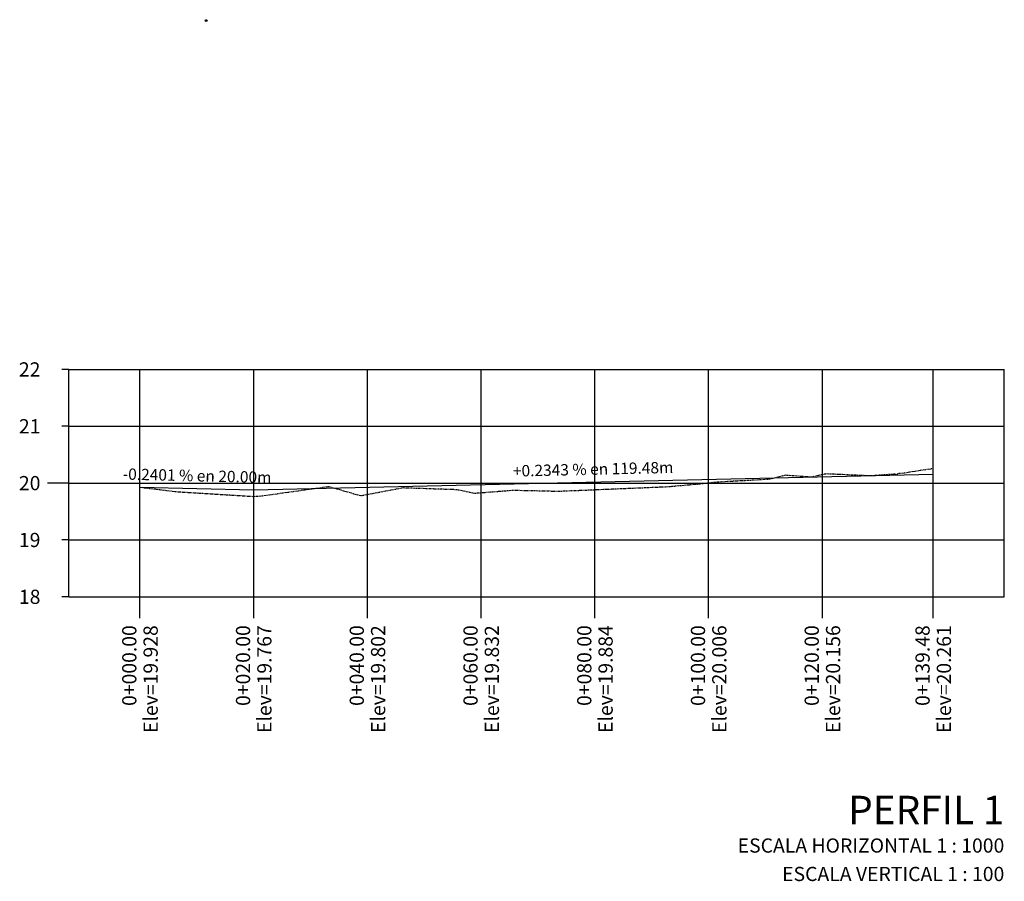
# Model space of a CAD drawing. Units: millimetres. Extents: x 3898 to 4343, y 3722 to 4079.
# Drawn here: x 4102 to 4275, y 3927 to 4079 of the extents above; entities that cross this region are included whole.
import ezdxf
from ezdxf.enums import TextEntityAlignment as Align

# ---------------------------------------------------------------- set-up
doc = ezdxf.new("R2010")
doc.units = ezdxf.units.MM
doc.header["$PDMODE"] = 32
doc.header["$PDSIZE"] = 0.3
doc.linetypes.add('SECCION1', pattern=[0.895, 0.45, -0.095, 0.08, -0.095, 0.08, -0.095])
for name, color, linetype in [('CVL_PERF', 2, 'SECCION1'), ('CVL_PERF_CUAD', 1, 'Continuous'), ('CVL_PERF_RET', 8, 'Continuous'), ('CVL_PERF_TX', 2, 'Continuous'), ('CVL_PERFP', 1, 'Continuous'), ('CVL_PUNTO', 2, 'Continuous')]:
    doc.layers.add(name, color=color, linetype=linetype)
doc.styles.add('HUECA1', font='HUECA1.shx')
doc.styles.add('MONOTXT4', font='MONOTXT4.shx')

msp = doc.modelspace()

# ---------------------------------------------------------------- linework, layer by layer
at = {"layer": 'CVL_PERF', "color": 2, "linetype": 'SECCION1', "flags": 128}
msp.add_lwpolyline([(4122.742, 3996.635), (4129.341, 3995.844), (4142.693, 3995.017), (4144.483, 3995.159), (4155.947, 3996.774), (4161.556, 3995.155), (4161.566, 3995.155), (4169.058, 3996.555), (4178.471, 3996.245), (4181.548, 3995.588), (4181.633, 3995.59), (4188.47, 3996.121), (4190.026, 3996.084), (4196.257, 3995.937), (4196.45, 3995.959), (4196.564, 3995.951), (4202.264, 3996.178), (4216.095, 3996.76), (4216.276, 3996.803), (4221.707, 3997.278), (4223.782, 3997.547), (4227.551, 3997.754), (4233.528, 3998.081), (4236.229, 3998.791), (4240.896, 3998.445), (4242.625, 3998.892), (4243.448, 3999.031), (4251.293, 3998.669), (4255.374, 3999.001), (4255.725, 3998.876), (4256.151, 3999.088), (4256.602, 3999.098), (4262.228, 3999.963)], dxfattribs=at)
at = {"layer": 'CVL_PERF_CUAD', "color": 8, "linetype": 'Continuous'}
for p, q in [((4110.242, 4017.355), (4108.992, 4017.355)), ((4110.242, 4007.355), (4108.992, 4007.355)), ((4110.242, 3997.355), (4106.492, 3997.355)), ((4110.242, 3987.355), (4108.992, 3987.355)), ((4110.242, 3977.355), (4108.992, 3977.355))]:
    msp.add_line(p, q, dxfattribs=at)
at = {"layer": 'CVL_PERF_CUAD', "color": 1, "linetype": 'Continuous'}
for p, q in [((4110.242, 3977.355), (4110.242, 4017.355)), ((4110.242, 4017.355), (4274.728, 4017.355)), ((4274.728, 3977.355), (4274.728, 4017.355)), ((4110.242, 3977.355), (4274.728, 3977.355))]:
    msp.add_line(p, q, dxfattribs=at)
at = {"layer": 'CVL_PERF_RET', "color": 8, "linetype": 'Continuous'}
for p, q in [((4122.742, 3977.355), (4122.742, 4017.355)), ((4142.742, 3977.355), (4142.742, 4017.355)), ((4162.742, 3977.355), (4162.742, 4017.355)), ((4182.742, 3977.355), (4182.742, 4017.355)), ((4202.742, 3977.355), (4202.742, 4017.355)), ((4222.742, 3977.355), (4222.742, 4017.355)), ((4242.742, 3977.355), (4242.742, 4017.355)), ((4262.228, 3977.355), (4262.228, 4017.355)), ((4110.242, 4007.355), (4274.728, 4007.355)), ((4110.242, 3997.355), (4274.728, 3997.355)), ((4110.242, 3987.355), (4274.728, 3987.355)), ((4122.742, 3973.605), (4122.742, 3977.355)), ((4142.742, 3973.605), (4142.742, 3977.355)), ((4162.742, 3973.605), (4162.742, 3977.355)), ((4182.742, 3973.605), (4182.742, 3977.355)), ((4202.742, 3973.605), (4202.742, 3977.355)), ((4222.742, 3973.605), (4222.742, 3977.355)), ((4242.742, 3973.605), (4242.742, 3977.355)), ((4262.228, 3973.605), (4262.228, 3977.355))]:
    msp.add_line(p, q, dxfattribs=at)
at = {"layer": 'CVL_PERFP', "linetype": 'Continuous'}
msp.add_lwpolyline([(4122.742, 3996.635), (4142.742, 3996.155), (4262.222, 3998.955), (4262.228, 3998.955)], dxfattribs=at)
at = {"layer": 'CVL_PUNTO', "color": 2}
msp.add_point((4134.38, 4078.722, -0.069), dxfattribs=at)

# ---------------------------------------------------------------- texts
at = {"layer": 'CVL_PERF_TX', "color": 2, "style": 'MONOTXT4'}
for s, p in [('22', (4105.242, 4017.355)), ('21', (4105.242, 4007.355)), ('20', (4105.242, 3997.355)), ('19', (4105.242, 3987.355)), ('18', (4105.242, 3977.355))]:
    msp.add_text(s, height=2.5, dxfattribs=at).set_placement(p, align=Align.MIDDLE_RIGHT)
for s, rotation, p in [('-0.2401 % en 20.00m', 358.62486, (4132.79, 3998.395)), ('+0.2343 % en 119.48m', 1.34247, (4202.435, 3999.555))]:
    msp.add_text(s, height=2, rotation=rotation, dxfattribs=at).set_placement(p, align=Align.MIDDLE)
for s, p in [('0+000.00', (4120.867, 3972.355)), ('Elev=19.928', (4124.617, 3972.355)), ('0+020.00', (4140.867, 3972.355)), ('Elev=19.767', (4144.617, 3972.355)), ('0+040.00', (4160.867, 3972.355)), ('Elev=19.802', (4164.617, 3972.355)), ('0+060.00', (4180.867, 3972.355)), ('Elev=19.832', (4184.617, 3972.355)), ('0+080.00', (4200.867, 3972.355)), ('Elev=19.884', (4204.617, 3972.355)), ('0+100.00', (4220.867, 3972.355)), ('Elev=20.006', (4224.617, 3972.355)), ('0+120.00', (4240.867, 3972.355)), ('Elev=20.156', (4244.617, 3972.355)), ('0+139.48', (4260.353, 3972.355)), ('Elev=20.261', (4264.103, 3972.355))]:
    msp.add_text(s, height=2.5, rotation=90, dxfattribs=at).set_placement(p, align=Align.MIDDLE_RIGHT)
at = {"layer": 'CVL_PERF_TX', "color": 1, "style": 'HUECA1'}
msp.add_text('PERFIL 1', height=5, dxfattribs=at).set_placement((4274.728, 3942.355), align=Align.TOP_RIGHT)
at = {"layer": 'CVL_PERF_TX', "color": 2, "style": 'MONOTXT4'}
for s, p in [('ESCALA HORIZONTAL 1 : 1000', (4274.728, 3934.855)), ('ESCALA VERTICAL 1 : 100', (4274.728, 3929.855))]:
    msp.add_text(s, height=2.5, dxfattribs=at).set_placement(p, align=Align.TOP_RIGHT)

doc.saveas('drawing.dxf')
